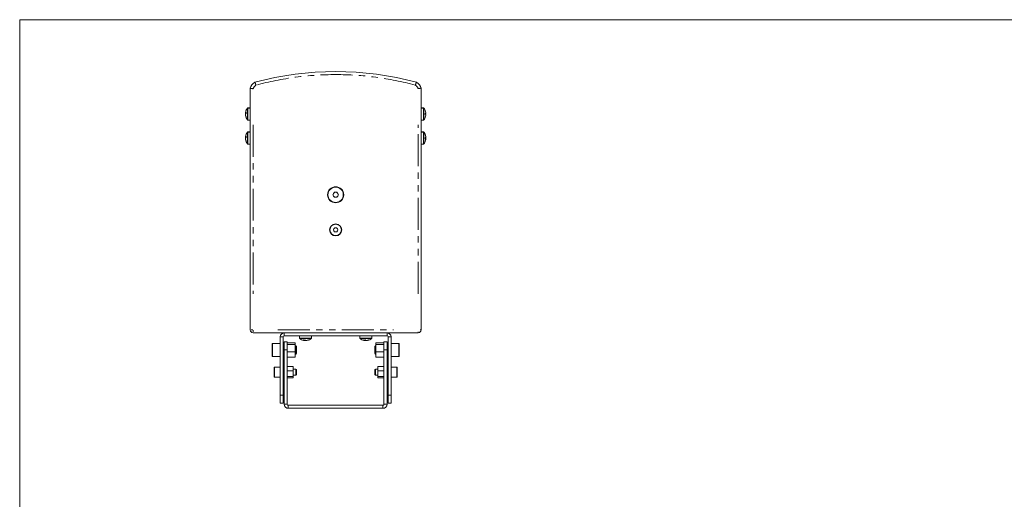
# Model space of a CAD drawing. Units: millimetres. Extents: x 55 to 2013, y 54 to 1436.
# Drawn here: x 55 to 1034, y 958 to 1436 of the extents above; entities that cross this region are included whole.
import ezdxf

# ---------------------------------------------------------------- set-up
doc = ezdxf.new("R2010")
doc.units = ezdxf.units.MM
doc.header["$LTSCALE"] = 5
doc.linetypes.add('PHANTOM', pattern=[12.7, 6.35, -1.27, 1.27, -1.27, 1.27, -1.27])
doc.layers.add('CAJETIN_Y_MARGENES', color=7, linetype='Continuous')

msp = doc.modelspace()

# ---------------------------------------------------------------- linework, layer by layer
at = {"color": 7, "linetype": 'Continuous', "lineweight": 15}
for p, q in [((284.5327, 1127.03), (284.5327, 1367.35)), ((454.5333, 1367.5202), (454.5333, 1127.03)), ((280.048, 1343.2545), (280.048, 1343.3963)), ((280.048, 1342.914), (280.048, 1343.2545)), ((280.048, 1342.8541), (280.048, 1342.7122)), ((280.048, 1342.7122), (280.048, 1341.8925)), ((280.048, 1341.7435), (280.0764, 1341.818)), ((280.048, 1341.6016), (280.048, 1341.7435)), ((280.048, 1340.7819), (280.048, 1341.6016)), ((284.5327, 1347.8889), (282.2074, 1347.8889)), ((284.5327, 1347.7471), (282.2074, 1347.7471)), ((456.8586, 1347.8889), (454.5333, 1347.8889)), ((456.8586, 1347.7471), (454.5333, 1347.7471)), ((459.018, 1342.4571), (458.6166, 1342.4571)), ((458.6166, 1341.0371), (459.018, 1341.0371)), ((459.018, 1343.2265), (459.018, 1343.0847)), ((459.018, 1343.0847), (459.018, 1342.4571)), ((459.018, 1341.1789), (459.018, 1341.0371)), ((459.018, 1341.0371), (459.018, 1340.4094)), ((280.048, 1340.5801), (280.048, 1340.2397)), ((282.2074, 1335.7471), (284.5327, 1335.7471)), ((454.5333, 1335.7471), (456.8586, 1335.7471)), ((458.6166, 1338.6547), (458.6394, 1338.6433)), ((284.5327, 1323.9233), (282.2074, 1323.9233)), ((284.5327, 1323.8751), (282.2074, 1323.8751)), ((456.8586, 1323.9233), (454.5333, 1323.9233)), ((456.8586, 1323.8751), (454.5333, 1323.8751)), ((280.048, 1319.3825), (280.048, 1319.4307)), ((280.048, 1319.0421), (280.048, 1319.3825)), ((280.0804, 1319.0439), (280.048, 1318.8403)), ((280.048, 1318.8884), (280.048, 1318.8403)), ((280.048, 1318.8403), (280.048, 1318.0206)), ((280.048, 1317.7297), (280.048, 1317.7779)), ((280.048, 1316.91), (280.048, 1317.7297)), ((280.048, 1316.7563), (280.048, 1316.7082)), ((280.048, 1316.7082), (280.048, 1316.3677)), ((282.2074, 1311.8751), (284.5327, 1311.8751)), ((454.5333, 1311.8751), (456.8586, 1311.8751)), ((459.018, 1318.5851), (458.6166, 1318.5851)), ((458.6166, 1317.1651), (459.018, 1317.1651)), ((459.018, 1319.2128), (459.018, 1319.4307)), ((459.018, 1319.2128), (459.018, 1318.5851)), ((459.018, 1318.5989), (459.018, 1318.0687)), ((459.018, 1317.1512), (459.018, 1317.7779)), ((459.018, 1317.1651), (459.018, 1316.5375)), ((459.018, 1316.5375), (459.018, 1316.4159)), ((366.6454, 1261.4186), (368.0888, 1263.9186)), ((368.0888, 1263.9186), (370.9755, 1263.9186)), ((370.9755, 1263.9186), (372.4189, 1261.4186)), ((368.0888, 1258.9186), (366.6454, 1261.4186)), ((370.9755, 1258.9186), (368.0888, 1258.9186)), ((372.4189, 1261.4186), (370.9755, 1258.9186)), ((367.2227, 1226.4186), (368.3774, 1228.4186)), ((368.3774, 1224.4186), (367.2227, 1226.4186)), ((368.3774, 1228.4186), (370.6868, 1228.4186)), ((370.6868, 1224.4186), (368.3774, 1224.4186)), ((370.6868, 1228.4186), (371.8415, 1226.4186)), ((371.8415, 1226.4186), (370.6868, 1224.4186)), ((451.5333, 1124.03), (287.5327, 1124.03)), ((314.4965, 1120.03), (314.4965, 1061.9497)), ((317.4965, 1120.03), (317.4965, 1061.9497)), ((420.5695, 1121.03), (318.4965, 1121.03)), ((333.533, 1121.03), (333.533, 1118.7047)), ((338.366, 1116.5453), (338.0256, 1116.5453)), ((338.3643, 1116.5776), (338.5678, 1116.5453)), ((338.5678, 1116.5453), (339.3876, 1116.5453)), ((340.4982, 1116.5453), (339.6784, 1116.5453)), ((340.7, 1116.5453), (341.0404, 1116.5453)), ((345.533, 1118.7047), (345.533, 1121.03)), ((393.533, 1121.03), (393.533, 1118.7047)), ((398.366, 1116.5453), (398.0256, 1116.5453)), ((398.3643, 1116.5776), (398.5678, 1116.5453)), ((398.5678, 1116.5453), (399.3876, 1116.5453)), ((400.4982, 1116.5453), (399.6784, 1116.5453)), ((400.7, 1116.5453), (401.0404, 1116.5453)), ((405.533, 1118.7047), (405.533, 1121.03)), ((421.5695, 1061.9497), (421.5695, 1120.03)), ((424.5695, 1061.9497), (424.5695, 1120.03)), ((306.4965, 1100.8935), (306.4965, 1113.0935)), ((314.4965, 1113.4935), (306.8965, 1113.4935)), ((318.409, 1110.9935), (317.4965, 1110.9935)), ((318.409, 1114.9497), (321.409, 1114.9497)), ((318.409, 1114.9497), (318.409, 1107.0372)), ((318.409, 1107.0372), (318.409, 1052.957)), ((321.409, 1114.9497), (321.409, 1107.0372)), ((329.409, 1114.1799), (321.409, 1114.1799)), ((329.409, 1112.4452), (321.409, 1112.4452)), ((321.409, 1107.0372), (321.409, 1052.957)), ((329.409, 1114.1799), (329.409, 1112.4452)), ((329.409, 1112.4452), (329.409, 1105.2588)), ((329.806, 1110.9935), (329.409, 1110.9935)), ((330.4965, 1110.303), (329.806, 1110.9935)), ((329.806, 1102.9935), (329.806, 1110.9935)), ((330.4965, 1103.684), (330.4965, 1110.303)), ((409.26, 1110.9935), (408.5695, 1110.303)), ((408.5695, 1110.303), (408.5695, 1103.684)), ((409.5695, 1110.9935), (409.26, 1110.9935)), ((409.26, 1110.9935), (409.26, 1102.9935)), ((409.5695, 1114.1799), (417.5695, 1114.1799)), ((409.5695, 1114.1799), (409.5695, 1112.4452)), ((409.5695, 1112.4452), (409.5695, 1105.2588)), ((409.5695, 1112.4452), (417.5695, 1112.4452)), ((420.5695, 1114.9497), (417.5695, 1114.9497)), ((417.5695, 1107.0372), (417.5695, 1114.9497)), ((417.5695, 1052.957), (417.5695, 1107.0372)), ((420.5695, 1107.0372), (420.5695, 1114.9497)), ((421.5695, 1110.9935), (420.5695, 1110.9935)), ((420.5695, 1052.957), (420.5695, 1107.0372)), ((432.1695, 1113.4935), (424.5695, 1113.4935)), ((432.5695, 1113.0935), (432.5695, 1100.8935)), ((306.8965, 1100.4935), (314.4965, 1100.4935)), ((317.4965, 1102.9935), (318.409, 1102.9935)), ((329.409, 1105.2588), (321.409, 1105.2588)), ((329.409, 1099.807), (321.409, 1099.807)), ((329.409, 1105.2588), (329.409, 1099.807)), ((329.409, 1102.9935), (329.806, 1102.9935)), ((329.806, 1102.9935), (330.4965, 1103.684)), ((408.5695, 1103.684), (409.26, 1102.9935)), ((409.26, 1102.9935), (409.5695, 1102.9935)), ((409.5695, 1105.2588), (409.5695, 1099.807)), ((409.5695, 1105.2588), (417.5695, 1105.2588)), ((409.5695, 1099.807), (417.5695, 1099.807)), ((420.5695, 1102.9935), (421.5695, 1102.9935)), ((424.5695, 1100.4935), (432.1695, 1100.4935)), ((308.4965, 1080.2935), (308.4965, 1089.6935)), ((314.4965, 1089.9935), (308.7965, 1089.9935)), ((318.409, 1087.9935), (317.4965, 1087.9935)), ((327.409, 1090.648), (321.409, 1090.648)), ((327.409, 1090.648), (327.409, 1086.1719)), ((329.942, 1087.9935), (327.409, 1087.9935)), ((330.4965, 1087.439), (329.942, 1087.9935)), ((329.942, 1081.9935), (329.942, 1087.9935)), ((330.4965, 1082.548), (330.4965, 1087.439)), ((409.124, 1087.9935), (408.5695, 1087.439)), ((408.5695, 1087.439), (408.5695, 1082.548)), ((411.5695, 1087.9935), (409.124, 1087.9935)), ((409.124, 1087.9935), (409.124, 1081.9935)), ((411.5695, 1090.648), (417.5695, 1090.648)), ((411.5695, 1090.648), (411.5695, 1086.1719)), ((421.5695, 1087.9935), (420.5695, 1087.9935)), ((430.2695, 1089.9935), (424.5695, 1089.9935)), ((430.5695, 1089.6935), (430.5695, 1080.2935)), ((308.7965, 1079.9935), (314.4965, 1079.9935)), ((317.4965, 1081.9935), (318.409, 1081.9935)), ((327.409, 1086.1719), (321.409, 1086.1719)), ((327.409, 1080.4736), (321.409, 1080.4736)), ((327.409, 1079.2514), (321.409, 1079.2514)), ((327.409, 1086.1719), (327.409, 1080.4736)), ((327.409, 1081.9935), (329.942, 1081.9935)), ((327.409, 1080.4736), (327.409, 1079.2514)), ((329.942, 1081.9935), (330.4965, 1082.548)), ((408.5695, 1082.548), (409.124, 1081.9935)), ((409.124, 1081.9935), (411.5695, 1081.9935)), ((411.5695, 1086.1719), (417.5695, 1086.1719)), ((411.5695, 1086.1719), (411.5695, 1080.4736)), ((411.5695, 1080.4736), (417.5695, 1080.4736)), ((411.5695, 1080.4736), (411.5695, 1079.2514)), ((411.5695, 1079.2514), (417.5695, 1079.2514)), ((420.5695, 1081.9935), (421.5695, 1081.9935)), ((424.5695, 1079.9935), (430.2695, 1079.9935)), ((314.4965, 1061.9497), (314.4965, 1054.0372)), ((317.4965, 1061.9497), (317.4965, 1054.0372)), ((421.5695, 1054.0372), (421.5695, 1061.9497)), ((424.5695, 1054.0372), (424.5695, 1061.9497)), ((314.4965, 1054.0372), (317.4965, 1054.0372)), ((322.409, 1051.957), (416.5695, 1051.957)), ((322.409, 1048.957), (416.5695, 1048.957)), ((424.5695, 1054.0372), (421.5695, 1054.0372))]:
    msp.add_line(p, q, dxfattribs=at)
at = {"color": 8, "linetype": 'PHANTOM', "lineweight": 0}
for p, q in [((281.7664, 1347.5187), (281.7664, 1347.6606)), ((281.7664, 1335.9754), (281.7664, 1347.5187)), ((282.2074, 1347.7471), (282.2074, 1347.8889)), ((282.2074, 1335.7471), (282.2074, 1347.7471)), ((456.8586, 1347.8889), (456.8586, 1347.7471)), ((456.8586, 1347.7471), (456.8586, 1335.7471)), ((457.2996, 1347.6606), (457.2996, 1347.5187)), ((457.2996, 1347.5187), (457.2996, 1335.9754)), ((451.5333, 1163.0344), (451.5333, 1331.0549)), ((281.7664, 1323.6468), (281.7664, 1323.695)), ((281.7664, 1312.1035), (281.7664, 1323.6468)), ((282.2074, 1323.8751), (282.2074, 1323.9233)), ((282.2074, 1311.8751), (282.2074, 1323.8751)), ((287.5327, 1330.9301), (287.5327, 1163.0123)), ((456.8586, 1323.9233), (456.8586, 1323.8751)), ((456.8586, 1323.8751), (456.8586, 1311.8751)), ((457.2996, 1323.695), (457.2996, 1323.6468)), ((457.2996, 1323.6468), (457.2996, 1312.1035)), ((287.0849, 1127.03), (285.4114, 1127.03)), ((287.5327, 1126.5821), (287.5327, 1124.9087)), ((312.1328, 1127.03), (426.9332, 1127.03)), ((454.4892, 1127.03), (453.6546, 1127.03)), ((317.0465, 1120.03), (314.9465, 1120.03)), ((318.4965, 1121.48), (318.4965, 1123.58)), ((345.533, 1118.7047), (333.533, 1118.7047)), ((345.3047, 1118.2637), (333.7613, 1118.2637)), ((405.533, 1118.7047), (393.533, 1118.7047)), ((405.3047, 1118.2637), (393.7613, 1118.2637)), ((420.5695, 1121.48), (420.5695, 1123.58)), ((422.0195, 1120.03), (424.1195, 1120.03)), ((451.5333, 1124.0741), (451.5333, 1124.9087)), ((306.8965, 1113.4935), (306.8965, 1100.4935)), ((318.859, 1107.0372), (320.959, 1107.0372)), ((420.1195, 1107.0372), (418.0195, 1107.0372)), ((432.1695, 1100.4935), (432.1695, 1113.4935)), ((308.7965, 1089.9935), (308.7965, 1079.9935)), ((430.2695, 1079.9935), (430.2695, 1089.9935)), ((314.9465, 1061.9497), (317.0465, 1061.9497)), ((424.1195, 1061.9497), (422.0195, 1061.9497)), ((320.959, 1052.957), (318.859, 1052.957)), ((322.409, 1051.507), (322.409, 1049.407)), ((416.5695, 1051.507), (416.5695, 1049.407)), ((418.0195, 1052.957), (420.1195, 1052.957))]:
    msp.add_line(p, q, dxfattribs=at)
at = {"color": 7, "linetype": 'Continuous', "lineweight": 15, "flags": 128}
for points in [[(280.048, 1343.3963), (280.0808, 1343.6023), (280.1071, 1343.7483)], [(280.048, 1343.2545), (280.0808, 1343.4605), (280.1071, 1343.6064)], [(280.048, 1341.8925), (280.0808, 1341.8074), (280.1071, 1341.7471)], [(280.048, 1319.4307), (280.0808, 1319.6367), (280.1071, 1319.7827)], [(280.048, 1319.3825), (280.0808, 1319.5885), (280.1071, 1319.7345)], [(280.048, 1318.0206), (280.0808, 1317.9354), (280.0963, 1317.8992)], [(280.048, 1317.7779), (280.0808, 1317.863), (280.1071, 1317.9233)], [(458.6299, 1317.1651), (458.6266, 1317.2329), (458.6166, 1317.3987)], [(459.018, 1317.7779), (458.9852, 1317.863), (458.9589, 1317.9233)], [(459.018, 1316.4159), (458.9852, 1316.2099), (458.9589, 1316.0639)], [(338.0256, 1116.5453), (337.8196, 1116.578), (337.6736, 1116.6044)], [(339.3876, 1116.5453), (339.4727, 1116.578), (339.533, 1116.6044)], [(398.0256, 1116.5453), (397.8196, 1116.578), (397.6736, 1116.6044)], [(399.3876, 1116.5453), (399.4727, 1116.578), (399.533, 1116.6044)]]:
    msp.add_lwpolyline(points, dxfattribs=at)
at = {"color": 7, "linetype": 'Continuous', "lineweight": 15}
for centre, radius in [((369.5321, 1261.4186), 8), ((369.5321, 1261.4186), 7.62), ((369.5321, 1226.4186), 6), ((369.5321, 1226.4186), 5.67)]:
    msp.add_circle(centre, radius, dxfattribs=at)
for centre, radius, start, end in [((369.5338, 1077.3729), 306.657, 74.8175529, 105.1727183), ((293.9025, 1364.8064), 9.7089, 118.4815462, 164.8119604), ((445.335, 1364.8894), 9.5671, 15.9612368, 61.8724937), ((282.0592, 1342.1646), 2.1463, 138.5947197, 159.5624999), ((282.0594, 1340.8521), 2.1465, 138.5952822, 159.560814), ((289.9327, 1341.8889), 10, 144.7484685, 169.2842209), ((289.9327, 1341.7471), 10, 144.7484685, 169.2842209), ((289.8676, 1342.9279), 9.441, 176.0144061, 183.9855939), ((282.2074, 1347.3489), 0.54, 90, 144.7484685), ((282.2074, 1347.2071), 0.54, 90, 144.7484685), ((456.8586, 1347.3489), 0.54, 35.2515315, 90), ((456.8586, 1347.2071), 0.54, 35.2515315, 90), ((449.1333, 1341.8889), 10, 18.0819426, 35.2515315), ((449.1333, 1341.7471), 10, 18.0819426, 35.2515315), ((462.2074, 1337.8049), 8.0246, 116.3991348, 116.5813703), ((449.1333, 1341.8889), 9.9748, 7.7066601, 18.0604892), ((462.2074, 1337.663), 8.0246, 116.3991348, 116.5813703), ((449.1333, 1341.7471), 9.9748, 7.7066601, 18.0604892), ((447.6168, 1341.8897), 11.0227, 359.6272208, 3.6889427), ((447.5909, 1341.7471), 11.0486, 356.3155613, 3.6844387), ((288.5884, 1342.0349), 8.6318, 188.3468105, 199.4539961), ((288.5884, 1341.4927), 8.6318, 188.3468105, 199.4539961), ((289.9327, 1341.7471), 10, 190.7157791, 215.2515315), ((282.0472, 1338.889), 1.6206, 170.3696677, 189.6303323), ((282.2074, 1336.2871), 0.54, 215.2515315, 270), ((456.8586, 1336.2871), 0.54, 270, 324.7484685), ((449.1333, 1341.7471), 10, 324.7484685, 341.9180574), ((449.1333, 1341.7471), 9.9748, 341.9395108, 352.2933399), ((289.9327, 1317.9233), 10, 144.7484685, 169.2842209), ((289.9327, 1317.8751), 10, 144.7484685, 169.2842209), ((282.2074, 1323.3833), 0.54, 90, 144.7484685), ((282.2074, 1323.3351), 0.54, 90, 144.7484685), ((456.8586, 1323.3833), 0.54, 35.2515315, 90), ((456.8586, 1323.3351), 0.54, 35.2515315, 90), ((449.1333, 1317.9233), 10, 10.7157791, 35.2515315), ((449.1333, 1317.8751), 10, 18.0819426, 35.2515315), ((282.0592, 1318.2926), 2.1463, 138.5947197, 159.5624999), ((282.0593, 1316.9802), 2.1463, 138.5945502, 159.561546), ((288.5888, 1318.1631), 8.6321, 188.3468814, 199.4536797), ((288.5886, 1317.6208), 8.632, 188.3469737, 199.4538329), ((289.9327, 1317.8751), 10, 190.7157791, 215.2515315), ((289.8676, 1319.056), 9.441, 176.0144057, 183.9855943), ((282.0472, 1315.0171), 1.6206, 170.3696947, 189.6303053), ((282.2074, 1312.4151), 0.54, 215.2515315, 270), ((456.8586, 1312.4151), 0.54, 270, 324.7484685), ((449.1333, 1317.8751), 10, 324.7484685, 341.9180574), ((450.4794, 1318.1781), 8.63, 8.3456497, 19.4551569), ((456.8866, 1324.4675), 3.9042, 296.3029706, 296.6775345), ((449.1333, 1317.8751), 9.9748, 7.7066601, 18.0604892), ((447.5906, 1317.8751), 11.0489, 356.3156171, 3.6843829), ((457.0072, 1318.8179), 2.1458, 318.5925326, 339.564687), ((449.1333, 1317.8751), 9.9748, 341.9395108, 352.2933399), ((456.8866, 1311.2828), 3.9042, 63.3224655, 63.6970294), ((449.1333, 1317.9233), 10, 341.6685019, 349.2842209), ((369.5321, 1261.4186), 2.5, 150, 210), ((369.5321, 1261.4186), 2.5, 90, 150), ((369.5321, 1261.4186), 2.5, 30, 90), ((369.5321, 1261.4186), 2.5, 330, 30), ((369.5321, 1261.4186), 2.5, 210, 270), ((369.5321, 1261.4186), 2.5, 270, 330), ((369.5321, 1226.4186), 2, 150, 210), ((369.5321, 1226.4186), 2, 90, 150), ((369.5321, 1226.4186), 2, 210, 270), ((369.5321, 1226.4186), 2, 30, 90), ((369.5321, 1226.4186), 2, 270, 330), ((369.5321, 1226.4186), 2, 330, 30), ((287.5327, 1127.03), 3, 180, 270), ((451.5333, 1127.03), 3, 270, 0), ((318.4965, 1120.03), 4, 90, 180), ((318.4965, 1120.03), 1, 90, 180), ((334.073, 1118.7047), 0.54, 180, 234.7484685), ((339.533, 1126.43), 10, 234.7484685, 259.2842209), ((338.3522, 1126.3646), 9.4408, 266.014326, 273.985674), ((339.1155, 1118.5565), 2.1464, 228.5948605, 249.5617387), ((340.4279, 1118.5565), 2.1463, 228.594714, 249.5618852), ((339.245, 1125.086), 8.6322, 278.3470083, 289.4537372), ((339.7873, 1125.0859), 8.632, 278.3469336, 289.453812), ((339.533, 1126.43), 10, 280.7157791, 305.2515315), ((342.3911, 1118.5444), 1.6206, 260.3696487, 279.6303513), ((344.993, 1118.7047), 0.54, 305.2515315, 0), ((394.073, 1118.7047), 0.54, 180, 234.7484685), ((399.533, 1126.43), 10, 234.7484685, 259.2842209), ((398.3522, 1126.3645), 9.4407, 266.0143079, 273.9856921), ((399.1156, 1118.5566), 2.1464, 228.5951901, 249.5614092), ((400.428, 1118.5566), 2.1464, 228.5951901, 249.5614092), ((399.2451, 1125.0859), 8.6321, 278.3470211, 289.4538165), ((399.7873, 1125.086), 8.6321, 278.346975, 289.4537399), ((399.533, 1126.43), 10, 280.7157791, 305.2515315), ((402.3911, 1118.5445), 1.6207, 260.3698759, 279.6301241), ((404.993, 1118.7047), 0.54, 305.2515315, 0), ((420.5695, 1120.03), 4, 360, 90), ((420.5695, 1120.03), 1, 0, 90), ((306.8965, 1113.0935), 0.4, 90, 180), ((432.1695, 1113.0935), 0.4, 0, 90), ((306.8965, 1100.8935), 0.4, 180, 270), ((432.1695, 1100.8935), 0.4, 270, 0), ((308.7965, 1089.6935), 0.3, 90, 180), ((430.2695, 1089.6935), 0.3, 0, 90), ((308.7965, 1080.2935), 0.3, 180, 270), ((430.2695, 1080.2935), 0.3, 270, 0), ((322.409, 1052.957), 4, 180, 270), ((322.409, 1052.957), 1, 180, 270), ((416.5695, 1052.957), 1, 270, 0), ((416.5695, 1052.957), 4, 270, 0)]:
    msp.add_arc(centre, radius, start, end, dxfattribs=at)
at = {"color": 8, "linetype": 'PHANTOM', "lineweight": 0}
for centre, radius, start, end in [((369.5338, 1077.3729), 303.657, 74.8877354, 105.1006512), ((293.9025, 1364.8064), 6.7089, 121.2066549, 161.7048845), ((445.335, 1364.8894), 6.5671, 19.2938362, 59.1703362)]:
    msp.add_arc(centre, radius, start, end, dxfattribs=at)
at = {"color": 7, "linetype": 'Continuous', "lineweight": 15}
for points, knots in [([(290.4264, 1370.5446), (290.4237, 1370.551), (290.3331, 1370.7631), (290.1114, 1371.2866), (289.7879, 1372.067), (289.5016, 1372.7703), (289.3094, 1373.2482), (289.2848, 1373.3096), (289.2726, 1373.3403)], [0, 0, 0, 0, 0.00441577, 0.14688798, 0.36147979, 0.57469556, 0.78733725, 1, 1, 1, 1]), ([(449.8453, 1373.3267), (449.8331, 1373.2959), (449.8087, 1373.2345), (449.6179, 1372.7558), (449.3338, 1372.0516), (449.0129, 1371.2707), (448.7932, 1370.747), (448.7033, 1370.535), (448.7006, 1370.5286)], [0, 0, 0, 0, 0.21276835, 0.42551721, 0.63880821, 0.8533999, 0.99553377, 1, 1, 1, 1]), ([(287.5327, 1366.9124), (287.5263, 1366.9135), (287.2956, 1366.9507), (286.7306, 1367.039), (285.8921, 1367.1629), (285.1408, 1367.2681), (284.6309, 1367.337), (284.5654, 1367.3457), (284.5327, 1367.35)], [0, 0, 0, 0, 0.00414476, 0.14856117, 0.36312677, 0.5759049, 0.78793854, 1, 1, 1, 1]), ([(454.5333, 1367.5202), (454.5006, 1367.5157), (454.4352, 1367.5066), (453.9261, 1367.4342), (453.1758, 1367.3237), (452.3371, 1367.1931), (451.7712, 1367.0998), (451.5396, 1367.0603), (451.5333, 1367.0593)], [0, 0, 0, 0, 0.21178164, 0.42353249, 0.63610295, 0.85064406, 0.99596206, 1, 1, 1, 1]), ([(280.048, 1342.914), (280.1738, 1342.9103), (280.3076, 1342.9062), (280.4414, 1342.9021), (280.4494, 1342.9019)], [0, 0, 0, 0, 0.93988297, 1, 1, 1, 1]), ([(280.048, 1342.7122), (280.1738, 1342.7031), (280.3248, 1342.6922), (280.4758, 1342.6808), (280.5011, 1342.6789)], [0, 0, 0, 0, 0.832698634, 1, 1, 1, 1]), ([(280.048, 1319.0421), (280.1738, 1319.0383), (280.3076, 1319.0343), (280.4414, 1319.0302), (280.4494, 1319.0299)], [0, 0, 0, 0, 0.93988297, 1, 1, 1, 1]), ([(280.048, 1318.8403), (280.1738, 1318.8312), (280.3248, 1318.8202), (280.4758, 1318.8088), (280.5011, 1318.8069)], [0, 0, 0, 0, 0.83269846, 1, 1, 1, 1]), ([(338.366, 1116.5453), (338.3698, 1116.6711), (338.3738, 1116.8049), (338.378, 1116.9386), (338.3782, 1116.9467)], [0, 0, 0, 0, 0.939885092, 1, 1, 1, 1]), ([(338.5678, 1116.5453), (338.577, 1116.6711), (338.5867, 1116.8049), (338.5967, 1116.9386), (338.5973, 1116.9467)], [0, 0, 0, 0, 0.93988511, 1, 1, 1, 1]), ([(398.366, 1116.5453), (398.3698, 1116.6711), (398.3738, 1116.8049), (398.378, 1116.9386), (398.3782, 1116.9467)], [0, 0, 0, 0, 0.93988538, 1, 1, 1, 1]), ([(398.5678, 1116.5453), (398.577, 1116.6711), (398.5866, 1116.8049), (398.5967, 1116.9386), (398.5973, 1116.9467)], [0, 0, 0, 0, 0.93988481, 1, 1, 1, 1])]:
    msp.add_open_spline(points, degree=3, knots=knots, dxfattribs=at)
at = {"layer": 'CAJETIN_Y_MARGENES', "lineweight": 15}
for p, q in [((55.4572, 54.3823), (55.4572, 1435.6587)), ((55.4572, 1435.6587), (2012.8713, 1435.6587))]:
    msp.add_line(p, q, dxfattribs=at)

doc.saveas('drawing.dxf')
